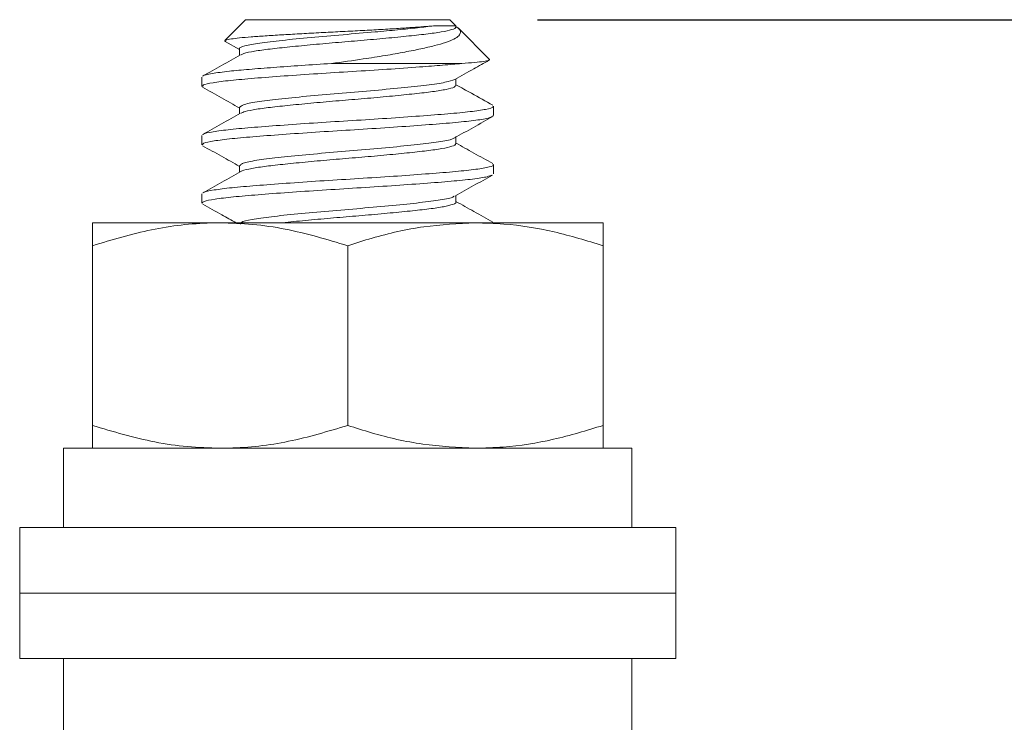
# Model space of a CAD drawing. Units: inches. Extents: x 0.3 to 10.7, y 0.3 to 8.3.
# Drawn here: x 8.1 to 8.8, y 4.2 to 4.7 of the extents above; entities that cross this region are included whole.
import ezdxf

# ---------------------------------------------------------------- set-up
doc = ezdxf.new("R2010")
doc.units = ezdxf.units.IN
doc.header["$MEASUREMENT"] = 0
doc.layers.add('DETAIL', color=7, linetype='Continuous')
doc.styles.add('SLDTEXTSTYLE0', font='TXT', dxfattribs={"width": 0.605})
doc.dimstyles.new('SLDDIMSTYLE1', dxfattribs={"dimtxt": 0.07078, "dimasz": 0.094, "dimexe": 0, "dimexo": 0.0625, "dimgap": 0.017695, "dimtad": 0, "dimtih": 1, "dimtoh": 1, "dimlfac": 1.25, "dimrnd": 1e-09, "dimzin": 12, "dimdsep": 46, "dimtxsty": 'SLDTEXTSTYLE0', "dimsah": 1, "dimcen": 0.09, "dimadec": 0, "dimazin": 3, "dimtfac": 1, "dimtofl": 0, "dimtmove": 0, "dimatfit": 3, "dimfxl": 1, "dimfrac": 2, "dimtolj": 1, "dimtzin": 12, "dimarcsym": 0})

# ---------------------------------------------------------------- blocks, each defined once
blk = doc.blocks.new('_D_10')
at = {"layer": 'DETAIL', "color": 5}
for p, q in [((8.44579, 4.65543), (9.43449, 4.65543)), ((9.30949, 4.65543), (9.30949, 3.66433)), ((9.19471, 3.53943), (9.17851, 3.53943)), ((9.17851, 3.53943), (9.17851, 3.43073)), ((9.42427, 3.53943), (9.44047, 3.53943)), ((9.44047, 3.53943), (9.44047, 3.43073)), ((9.17851, 3.43073), (9.19471, 3.43073)), ((9.44047, 3.43073), (9.42427, 3.43073)), ((9.30949, 2.42343), (9.30949, 3.41452)), ((8.97579, 2.42343), (9.43449, 2.42343))]:
    blk.add_line(p, q, dxfattribs=at)
for points in [[(9.30949, 4.65543), (9.28949, 4.56143), (9.32949, 4.56143)], [(9.30949, 2.42343), (9.32949, 2.51743), (9.28949, 2.51743)]]:
    blk.add_solid(points, dxfattribs=at)
at = {"layer": 'DETAIL', "color": 5, "char_height": 0.072917, "attachment_point": 1, "style": 'SLDTEXTSTYLE0'}
for s, insert in [('2.79', (9.18256, 3.64962, 0.00315)), ('70.9', (9.21497, 3.52472, 0.00315))]:
    blk.add_mtext(s, dxfattribs=dict(at, insert=insert))

msp = doc.modelspace()

# ---------------------------------------------------------------- linework, layer by layer
at = {"color": 7, "linetype": 'Continuous', "lineweight": 15}
for p, q in [((8.24579, 4.65543), (8.23156, 4.6412)), ((8.24579, 4.65543), (8.31579, 4.65543)), ((8.31579, 4.65543), (8.38579, 4.65543)), ((8.38996, 4.65125), (8.38579, 4.65543)), ((8.38998, 4.65043), (8.38998, 4.65124)), ((8.41301, 4.62821), (8.3917, 4.64951)), ((8.23195, 4.64053), (8.23134, 4.64084)), ((8.23188, 4.6404), (8.2416, 4.63496)), ((8.2416, 4.63542), (8.2416, 4.63089)), ((8.39399, 4.62543), (8.30457, 4.62543)), ((8.21579, 4.61612), (8.21579, 4.60974)), ((8.38998, 4.61042), (8.38998, 4.61496)), ((8.2416, 4.59543), (8.2416, 4.59089)), ((8.41579, 4.58974), (8.41579, 4.59612)), ((8.41518, 4.58974), (8.4155, 4.58927)), ((8.21579, 4.57612), (8.21579, 4.56974)), ((8.38998, 4.57043), (8.38998, 4.57543)), ((8.2416, 4.55543), (8.2416, 4.55089)), ((8.41579, 4.54974), (8.41579, 4.55612)), ((8.21579, 4.53612), (8.21579, 4.52974)), ((8.38998, 4.53042), (8.38998, 4.53496)), ((8.14079, 4.51623), (8.22829, 4.51623)), ((8.22829, 4.51623), (8.40329, 4.51623)), ((8.40329, 4.51623), (8.49079, 4.51623)), ((8.14079, 4.37746), (8.14079, 4.5006)), ((8.31579, 4.37746), (8.31579, 4.5006)), ((8.49079, 4.37746), (8.49079, 4.5006)), ((8.12101, 4.36183), (8.12101, 4.30743)), ((8.12101, 4.36183), (8.51059, 4.36183)), ((8.51059, 4.30743), (8.51059, 4.36183)), ((8.09099, 4.30743), (8.09099, 4.26263)), ((8.09099, 4.30743), (8.54059, 4.30743)), ((8.54059, 4.26263), (8.54059, 4.30743)), ((8.09099, 4.26263), (8.09099, 4.21783)), ((8.09099, 4.26263), (8.54059, 4.26263)), ((8.54059, 4.21783), (8.54059, 4.26263)), ((8.09099, 4.21783), (8.54059, 4.21783)), ((8.12101, 4.21783), (8.12101, 4.16343)), ((8.51059, 4.16343), (8.51059, 4.21783))]:
    msp.add_line(p, q, dxfattribs=at)
for points, knots in [([(8.2317, 4.64107), (8.23184, 4.64121), (8.23221, 4.64159), (8.23562, 4.64222), (8.24142, 4.64294), (8.24927, 4.64366), (8.25901, 4.64433), (8.27016, 4.64502), (8.28259, 4.64574), (8.29561, 4.64646), (8.30913, 4.64717), (8.32248, 4.64783), (8.33558, 4.64854), (8.3477, 4.64926), (8.35871, 4.64998), (8.3678, 4.65063), (8.37253, 4.65105), (8.37466, 4.65124)], [0, 0, 0, 0, 0.0479857, 0.1226375, 0.1927869, 0.2649984, 0.3346964, 0.40649, 0.4747296, 0.5450263, 0.6120219, 0.6809766, 0.7473038, 0.8156851, 0.8799787, 0.9461368, 1, 1, 1, 1]), ([(8.37466, 4.65124), (8.37112, 4.65079), (8.36399, 4.6499), (8.35015, 4.64849), (8.33296, 4.64685), (8.31244, 4.64517), (8.29025, 4.64324), (8.27043, 4.64125), (8.25446, 4.63945), (8.24478, 4.63744), (8.24064, 4.63613), (8.24173, 4.63546), (8.2418, 4.63542)], [0, 0, 0, 0, 0.087361, 0.176326, 0.266149, 0.386213, 0.507432, 0.629528, 0.749042, 0.871278, 0.992181, 1, 1, 1, 1]), ([(8.38974, 4.65043), (8.38981, 4.65033), (8.39021, 4.64975), (8.38746, 4.64862), (8.38062, 4.64705), (8.36988, 4.64555), (8.35618, 4.64409), (8.34014, 4.64252), (8.32275, 4.64098), (8.30499, 4.63955), (8.2878, 4.63799), (8.27222, 4.63643), (8.25905, 4.63499), (8.24931, 4.63347), (8.24376, 4.6322), (8.24305, 4.63152), (8.24286, 4.63133)], [0, 0, 0, 0, 0.0162283, 0.0955678, 0.175934, 0.2550143, 0.3336443, 0.4139457, 0.4936472, 0.571875, 0.6519029, 0.7320266, 0.8103189, 0.8898691, 0.9702091, 1, 1, 1, 1]), ([(8.38998, 4.65073), (8.39081, 4.65015), (8.39274, 4.6488), (8.39333, 4.64672), (8.3922, 4.6444), (8.38887, 4.64208), (8.38334, 4.63979), (8.3756, 4.63766), (8.36607, 4.63546), (8.35473, 4.63317), (8.34146, 4.63082), (8.32462, 4.62817), (8.31194, 4.62643), (8.30457, 4.62543)], [0, 0, 0, 0, 0.0614338, 0.1428174, 0.2243665, 0.3080069, 0.3944805, 0.4834443, 0.5712512, 0.6610801, 0.7591058, 0.8599737, 1, 1, 1, 1]), ([(8.37466, 4.65124), (8.37659, 4.65124), (8.38045, 4.65124), (8.38405, 4.65124), (8.38693, 4.65124), (8.38856, 4.65124), (8.38975, 4.65124), (8.38987, 4.65124), (8.38994, 4.65124)], [0, 0, 0, 0, 0.206622, 0.413243, 0.516377, 0.722999, 0.826132, 1, 1, 1, 1]), ([(8.24238, 4.63133), (8.23804, 4.62889), (8.22935, 4.62403), (8.22066, 4.61918), (8.21631, 4.61675)], [0, 0, 0, 0, 0.499442, 1, 1, 1, 1]), ([(8.39399, 4.62543), (8.38977, 4.62504), (8.38127, 4.62426), (8.36394, 4.62293), (8.34298, 4.62144), (8.31898, 4.61992), (8.29482, 4.61845), (8.27181, 4.61685), (8.25141, 4.61529), (8.23467, 4.61384), (8.22281, 4.61226), (8.21635, 4.61086), (8.21641, 4.61005), (8.21643, 4.60974)], [0, 0, 0, 0, 0.07687, 0.155072, 0.253858, 0.351204, 0.447787, 0.546473, 0.644463, 0.740649, 0.83904, 0.937488, 1, 1, 1, 1]), ([(8.21667, 4.61675), (8.21668, 4.61683), (8.21674, 4.6174), (8.2224, 4.61855), (8.23318, 4.62006), (8.24789, 4.62139), (8.26471, 4.6227), (8.28385, 4.62409), (8.29768, 4.62498), (8.30457, 4.62543)], [0, 0, 0, 0, 0.026388, 0.205431, 0.384722, 0.536402, 0.689804, 0.84548, 1, 1, 1, 1]), ([(8.38912, 4.61448), (8.39345, 4.61691), (8.40127, 4.62129), (8.40909, 4.62566), (8.41258, 4.6276)], [0, 0, 0, 0, 0.5542531, 1, 1, 1, 1]), ([(8.39399, 4.62543), (8.39701, 4.62565), (8.40316, 4.62611), (8.40917, 4.62681), (8.41288, 4.62752), (8.41296, 4.62797), (8.41299, 4.6282)], [0, 0, 0, 0, 0.247443, 0.502061, 0.749505, 1, 1, 1, 1]), ([(8.21628, 4.60912), (8.22062, 4.6067), (8.22906, 4.60199), (8.2375, 4.59726), (8.2416, 4.59497)], [0, 0, 0, 0, 0.514401, 1, 1, 1, 1]), ([(8.38912, 4.61449), (8.38734, 4.61383), (8.38378, 4.61252), (8.37052, 4.61059), (8.35281, 4.60874), (8.3317, 4.60672), (8.3091, 4.6049), (8.28715, 4.60294), (8.26775, 4.60098), (8.25279, 4.59916), (8.24323, 4.5972), (8.24228, 4.596), (8.24184, 4.59543)], [0, 0, 0, 0, 0.101513, 0.202228, 0.302271, 0.404125, 0.503726, 0.604995, 0.706304, 0.805879, 0.907726, 1, 1, 1, 1]), ([(8.38967, 4.61042), (8.38953, 4.61003), (8.38921, 4.60914), (8.38373, 4.60766), (8.3745, 4.60612), (8.36186, 4.60469), (8.34665, 4.60314), (8.32966, 4.60157), (8.31194, 4.60012), (8.29441, 4.59861), (8.27806, 4.59703), (8.26386, 4.59554), (8.2527, 4.59408), (8.24516, 4.59261), (8.24342, 4.59169), (8.24266, 4.59129)], [0, 0, 0, 0, 0.06388, 0.143993, 0.223721, 0.301795, 0.38157, 0.461657, 0.53994, 0.619176, 0.699414, 0.778345, 0.856873, 0.937053, 1, 1, 1, 1]), ([(8.41515, 4.59682), (8.41027, 4.59954), (8.40187, 4.60422), (8.39349, 4.60892), (8.38998, 4.61089)], [0, 0, 0, 0, 0.581239, 1, 1, 1, 1]), ([(8.2168, 4.57677), (8.21683, 4.57687), (8.217, 4.57747), (8.22297, 4.57865), (8.23463, 4.58023), (8.25142, 4.58168), (8.27181, 4.58324), (8.29482, 4.58483), (8.31898, 4.5863), (8.34297, 4.58782), (8.36545, 4.58942), (8.38496, 4.59094), (8.40059, 4.59241), (8.41097, 4.59401), (8.41592, 4.59525), (8.41529, 4.59593), (8.41512, 4.59612)], [0, 0, 0, 0, 0.016453, 0.096482, 0.176466, 0.254657, 0.334315, 0.414538, 0.493052, 0.572186, 0.65249, 0.731613, 0.810136, 0.890362, 0.970011, 1, 1, 1, 1]), ([(8.24233, 4.59129), (8.238, 4.58887), (8.22934, 4.58402), (8.22067, 4.57918), (8.21633, 4.57676)], [0, 0, 0, 0, 0.499596, 1, 1, 1, 1]), ([(8.41478, 4.58903), (8.41376, 4.5886), (8.41153, 4.58765), (8.40129, 4.58613), (8.38615, 4.58465), (8.36682, 4.58314), (8.34451, 4.58154), (8.32058, 4.58001), (8.29639, 4.57855), (8.27326, 4.57695), (8.25265, 4.57539), (8.23564, 4.57394), (8.22343, 4.57237), (8.21654, 4.57093), (8.21641, 4.57008), (8.21636, 4.56974)], [0, 0, 0, 0, 0.067383, 0.147869, 0.226751, 0.305936, 0.386459, 0.465962, 0.544579, 0.624981, 0.70497, 0.783353, 0.863474, 0.943797, 1, 1, 1, 1]), ([(8.38898, 4.5744), (8.39329, 4.57682), (8.40199, 4.58169), (8.41075, 4.58658), (8.41516, 4.58904)], [0, 0, 0, 0, 0.496425, 1, 1, 1, 1]), ([(8.21631, 4.5691), (8.22066, 4.56668), (8.22909, 4.56197), (8.23752, 4.55725), (8.2416, 4.55496)], [0, 0, 0, 0, 0.516017, 1, 1, 1, 1]), ([(8.38868, 4.57441), (8.38865, 4.57434), (8.38837, 4.57365), (8.38153, 4.57221), (8.36837, 4.57034), (8.34982, 4.56844), (8.32842, 4.56644), (8.30577, 4.56463), (8.28409, 4.56264), (8.2652, 4.56071), (8.25106, 4.55887), (8.24268, 4.557), (8.24232, 4.5559), (8.24217, 4.55543)], [0, 0, 0, 0, 0.0111046, 0.113304, 0.2138729, 0.3147883, 0.4168969, 0.5167181, 0.6186603, 0.719951, 0.8201805, 0.9224294, 1, 1, 1, 1]), ([(8.38948, 4.57043), (8.3896, 4.57023), (8.39001, 4.56954), (8.38628, 4.56828), (8.3786, 4.56671), (8.36715, 4.56525), (8.35288, 4.56376), (8.33645, 4.56218), (8.3189, 4.56067), (8.30118, 4.55922), (8.28424, 4.55765), (8.26915, 4.5561), (8.25657, 4.55467), (8.24774, 4.55312), (8.24312, 4.55201), (8.24276, 4.55148), (8.24273, 4.55144)], [0, 0, 0, 0, 0.033484, 0.113702, 0.194451, 0.273473, 0.353087, 0.433922, 0.513653, 0.592581, 0.673294, 0.753595, 0.832248, 0.912628, 0.993297, 1, 1, 1, 1]), ([(8.41518, 4.5568), (8.41083, 4.55923), (8.40243, 4.56392), (8.39403, 4.56862), (8.38998, 4.57089)], [0, 0, 0, 0, 0.517815, 1, 1, 1, 1]), ([(8.21701, 4.53691), (8.21706, 4.537), (8.21739, 4.53759), (8.22362, 4.53876), (8.23559, 4.54033), (8.25266, 4.54178), (8.27326, 4.54334), (8.29639, 4.54493), (8.32058, 4.5464), (8.34451, 4.54793), (8.36684, 4.54953), (8.38611, 4.55103), (8.40145, 4.55252), (8.41146, 4.55412), (8.41607, 4.55532), (8.41535, 4.55597), (8.41518, 4.55612)], [0, 0, 0, 0, 0.014488, 0.095176, 0.175662, 0.254402, 0.334755, 0.415522, 0.494497, 0.574362, 0.655252, 0.734797, 0.814038, 0.89489, 0.975004, 1, 1, 1, 1]), ([(8.4145, 4.54897), (8.41368, 4.54859), (8.41176, 4.5477), (8.4021, 4.54623), (8.3873, 4.54474), (8.36819, 4.54325), (8.34605, 4.54165), (8.32218, 4.54011), (8.29797, 4.53865), (8.27473, 4.53706), (8.25391, 4.53549), (8.23663, 4.53404), (8.22407, 4.53247), (8.21674, 4.531), (8.21641, 4.53012), (8.21627, 4.52974)], [0, 0, 0, 0, 0.059241, 0.139995, 0.219279, 0.298536, 0.379287, 0.459169, 0.537931, 0.61852, 0.698852, 0.777468, 0.857735, 0.938362, 1, 1, 1, 1]), ([(8.24258, 4.55143), (8.23825, 4.54901), (8.2296, 4.54416), (8.22092, 4.53932), (8.21658, 4.5369)], [0, 0, 0, 0, 0.499594, 1, 1, 1, 1]), ([(8.38909, 4.53446), (8.39341, 4.53688), (8.40205, 4.54173), (8.41072, 4.54657), (8.41505, 4.54898)], [0, 0, 0, 0, 0.499648, 1, 1, 1, 1]), ([(8.38842, 4.53445), (8.38829, 4.53427), (8.38769, 4.53347), (8.37998, 4.53191), (8.36589, 4.53008), (8.34682, 4.52814), (8.3251, 4.52616), (8.30245, 4.52435), (8.28111, 4.52234), (8.26277, 4.52046), (8.24946, 4.51858), (8.24217, 4.51681), (8.24231, 4.51581), (8.24236, 4.51542)], [0, 0, 0, 0, 0.028486, 0.130466, 0.230354, 0.331467, 0.433083, 0.532656, 0.634528, 0.735063, 0.835474, 0.937377, 1, 1, 1, 1]), ([(8.21643, 4.52904), (8.22077, 4.52661), (8.22841, 4.52235), (8.23605, 4.51807), (8.23934, 4.51623)], [0, 0, 0, 0, 0.568788, 1, 1, 1, 1]), ([(8.38992, 4.53042), (8.38994, 4.53041), (8.39062, 4.5299), (8.38813, 4.5289), (8.38218, 4.52732), (8.37198, 4.5258), (8.35877, 4.52436), (8.34307, 4.52279), (8.32586, 4.52124), (8.30805, 4.51981), (8.29085, 4.51827), (8.27801, 4.51704), (8.27214, 4.51638), (8.27073, 4.51623)], [0, 0, 0, 0, 0.002959, 0.109164, 0.217286, 0.324215, 0.429625, 0.537494, 0.645104, 0.750339, 0.857679, 0.965696, 1, 1, 1, 1]), ([(8.4153, 4.51673), (8.41096, 4.51915), (8.40251, 4.52386), (8.39407, 4.52859), (8.38998, 4.53089)], [0, 0, 0, 0, 0.514676, 1, 1, 1, 1]), ([(8.22829, 4.51623), (8.22622, 4.51621), (8.21051, 4.51607), (8.1809, 4.51265), (8.15424, 4.50464), (8.14079, 4.5006)], [0, 0, 0, 0, 0.070069, 0.530774, 1, 1, 1, 1]), ([(8.14079, 4.5006), (8.14079, 4.50484), (8.14079, 4.51126), (8.14079, 4.51555), (8.14079, 4.516), (8.14079, 4.51623)], [0, 0, 0, 0, 0.4952544, 0.7476494, 1, 1, 1, 1]), ([(8.31579, 4.5006), (8.30158, 4.50484), (8.28013, 4.51126), (8.2507, 4.51555), (8.23576, 4.516), (8.22829, 4.51623)], [0, 0, 0, 0, 0.495254, 0.74765, 1, 1, 1, 1]), ([(8.40329, 4.51623), (8.39145, 4.51567), (8.36758, 4.51456), (8.33844, 4.5078), (8.32132, 4.50235), (8.31579, 4.5006)], [0, 0, 0, 0, 0.399892, 0.80604, 1, 1, 1, 1]), ([(8.49079, 4.5006), (8.47966, 4.50399), (8.45728, 4.51082), (8.42785, 4.51558), (8.40976, 4.51605), (8.40329, 4.51623)], [0, 0, 0, 0, 0.38882, 0.781516, 1, 1, 1, 1]), ([(8.49079, 4.51623), (8.49079, 4.51621), (8.49079, 4.51607), (8.49079, 4.51265), (8.49079, 4.50464), (8.49079, 4.5006)], [0, 0, 0, 0, 0.070069, 0.530774, 1, 1, 1, 1]), ([(8.14079, 4.37746), (8.155, 4.37321), (8.17645, 4.36679), (8.20588, 4.3625), (8.22082, 4.36205), (8.22829, 4.36183)], [0, 0, 0, 0, 0.4952542, 0.7476496, 1, 1, 1, 1]), ([(8.14079, 4.36183), (8.14079, 4.36184), (8.14079, 4.36199), (8.14079, 4.3654), (8.14079, 4.37341), (8.14079, 4.37746)], [0, 0, 0, 0, 0.070069, 0.530774, 1, 1, 1, 1]), ([(8.22829, 4.36183), (8.23036, 4.36184), (8.24607, 4.36199), (8.27568, 4.3654), (8.30234, 4.37341), (8.31579, 4.37746)], [0, 0, 0, 0, 0.070069, 0.530773, 1, 1, 1, 1]), ([(8.31579, 4.37746), (8.32121, 4.37573), (8.33811, 4.37036), (8.36723, 4.36354), (8.39122, 4.3624), (8.40329, 4.36183)], [0, 0, 0, 0, 0.190133, 0.59229, 1, 1, 1, 1]), ([(8.40329, 4.36183), (8.40967, 4.36199), (8.42759, 4.36246), (8.45703, 4.36717), (8.47949, 4.37401), (8.49079, 4.37746)], [0, 0, 0, 0, 0.21549, 0.605403, 1, 1, 1, 1]), ([(8.49079, 4.37746), (8.49079, 4.37321), (8.49079, 4.36679), (8.49079, 4.3625), (8.49079, 4.36205), (8.49079, 4.36183)], [0, 0, 0, 0, 0.495254, 0.747649, 1, 1, 1, 1])]:
    msp.add_open_spline(points, degree=3, knots=knots, dxfattribs=at)

# ---------------------------------------------------------------- dimensions: what is measured, and where the dimension line sits
at = {"layer": 'DETAIL', "color": 5}
dim = msp.add_linear_dim(base=(9.30949, 4.65543), p1=(8.91579, 2.42343), p2=(8.38579, 4.65543), angle=90, dimstyle='SLDDIMSTYLE1', dxfattribs=at)
dim.commit()
dim.dimension.update_dxf_attribs({"geometry": '_D_10', "text_midpoint": (9.30949, 3.53943), "dimtype": 160})

doc.saveas('drawing.dxf')
